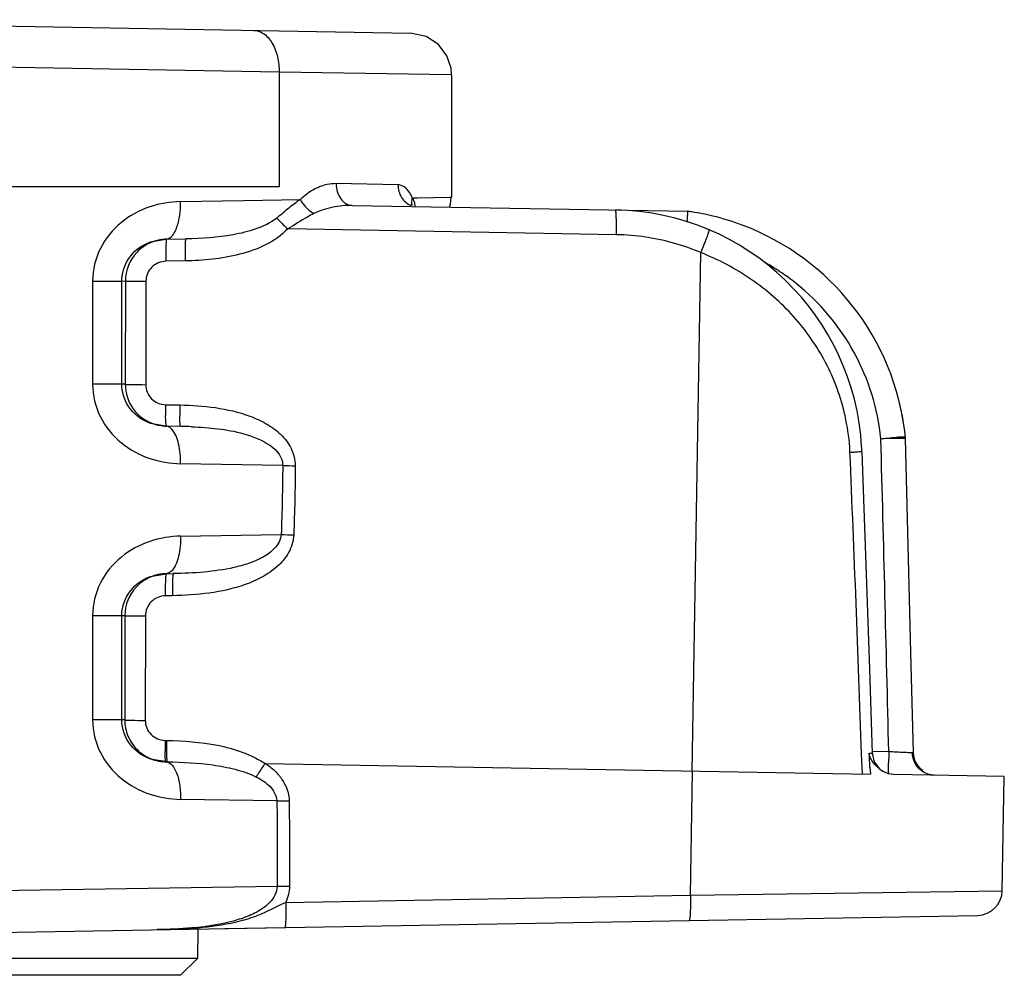
# Model space of a CAD drawing. Units: millimetres. Extents: x 0 to 420, y 0 to 297.
# Drawn here: x 147 to 156, y 95 to 104 of the extents above; entities that cross this region are included whole.
import ezdxf

# ---------------------------------------------------------------- set-up
doc = ezdxf.new("R2010")
doc.units = ezdxf.units.MM
doc.header["$LTSCALE"] = 23.1
doc.layers.get('0').update_dxf_attribs({"linetype": 'CONTINUOUS'})

msp = doc.modelspace()

# ---------------------------------------------------------------- linework, layer by layer
at = {"color": 7, "linetype": 'Continuous'}
for p, q in [((143.4708, 104.1126), (150.8047, 103.9845)), ((151.1978, 103.5846), (151.1978, 102.4149)), ((149.5482, 102.5141), (141.1694, 102.5141)), ((151.1877, 102.3466), (151.1943, 102.4149)), ((150.2465, 102.3364), (153.4536, 102.2804)), ((150.8252, 102.3352), (150.8117, 102.3441)), ((151.1791, 102.3201), (151.1877, 102.3466)), ((148.3171, 101.9869), (148.4645, 102.0134)), ((148.4645, 102.0134), (148.656, 102.0168)), ((148.4645, 100.2254), (148.3168, 100.252)), ((148.6059, 100.2229), (148.4645, 100.2254)), ((155.1202, 100.0113), (155.1186, 100.039)), ((148.3171, 98.7869), (148.4645, 98.8134)), ((148.4645, 98.8134), (148.5361, 98.8147)), ((148.4726, 97.0146), (148.3169, 97.0413)), ((148.4652, 97.0147), (148.4808, 97.0144)), ((149.4163, 96.9981), (155.203, 96.8971)), ((153.4822, 95.7379), (153.503, 96.9267)), ((155.1993, 96.964), (155.203, 96.8971)), ((156.4841, 96.8747), (155.4228, 96.8932)), ((156.465, 95.7821), (156.4841, 96.8747)), ((146.3453, 95.3738), (156.229, 95.5463)), ((148.7703, 95.4143), (148.7678, 95.1327)), ((149.0297, 95.4202), (149.6032, 95.4297)), ((148.7678, 95.1327), (142.3815, 95.1327)), ((148.605, 94.9727), (148.7678, 95.1327)), ((148.605, 94.9727), (144.9907, 94.9727))]:
    msp.add_line(p, q, dxfattribs=at)
at = {"color": 9, "linetype": 'Continuous'}
for p, q in [((149.5482, 103.6108), (143.2278, 103.7211)), ((151.1978, 103.5846), (149.5482, 103.6108)), ((149.5482, 103.6108), (149.5482, 102.5141)), ((150.6847, 102.5336), (150.0943, 102.5444)), ((148.6062, 102.3734), (149.2084, 102.3831)), ((149.2084, 102.3831), (149.7519, 102.3917)), ((150.8218, 102.4089), (150.8715, 102.4097)), ((150.8218, 102.4089), (150.8637, 102.4096)), ((150.8637, 102.4096), (151.1782, 102.4146)), ((150.8715, 102.4097), (151.1782, 102.4146)), ((151.1782, 102.4146), (151.1978, 102.4149)), ((151.1782, 102.4146), (151.1978, 102.4149)), ((152.7737, 102.0564), (149.63, 102.1113)), ((148.6484, 101.8054), (148.4646, 101.8022)), ((153.499, 96.9268), (153.5809, 101.8846)), ((148.0434, 101.613), (148.0779, 101.6136)), ((148.0779, 101.6136), (148.0764, 100.6253)), ((147.764, 101.613), (148.0434, 101.613)), ((147.764, 101.613), (147.764, 100.6259)), ((148.0434, 100.6259), (148.0434, 101.613)), ((148.2739, 101.6102), (148.2724, 100.6218)), ((148.0434, 100.6259), (147.764, 100.6259)), ((148.0764, 100.6253), (148.0434, 100.6259)), ((148.4625, 100.4298), (148.5984, 100.4275)), ((149.5828, 99.8498), (148.6062, 99.8655)), ((148.6062, 99.1734), (149.5691, 99.1888)), ((148.5285, 98.6033), (148.4597, 98.6021)), ((147.764, 98.413), (148.0434, 98.413)), ((147.764, 98.413), (147.764, 97.4151)), ((148.0434, 98.413), (148.0731, 98.4135)), ((148.0434, 97.4151), (148.0434, 98.413)), ((148.0731, 98.4135), (148.0715, 97.4146)), ((148.2691, 98.4101), (148.2676, 97.4112)), ((148.0434, 97.4151), (147.764, 97.4151)), ((148.0715, 97.4146), (148.0434, 97.4151)), ((148.4576, 97.2192), (148.4733, 97.2189)), ((155.2247, 97.1168), (155.379, 97.1141)), ((155.1264, 96.8984), (155.1194, 97.0905)), ((155.1264, 96.8984), (155.1195, 97.0905)), ((149.5274, 96.64), (148.6062, 96.6547)), ((149.5274, 96.64), (149.6446, 96.6402)), ((146.7978, 95.7817), (149.5293, 95.8251)), ((149.5293, 95.825), (149.647, 95.8251)), ((153.4822, 95.7378), (156.465, 95.7821)), ((153.4822, 95.7378), (156.465, 95.7821)), ((149.6118, 95.6704), (153.4822, 95.7379))]:
    msp.add_line(p, q, dxfattribs=at)
at = {"color": 7, "linetype": 'Continuous'}
for points in [[(151.1976, 103.5846), (151.1925, 103.6483), (151.1536, 103.7669), (151.0737, 103.8741), (150.9542, 103.9527), (150.8046, 103.9846)], [(155.6144, 97.1047), (155.5912, 98.0599), (155.5622, 99.2121), (155.5389, 100.1067)], [(155.2243, 97.0943), (155.1976, 97.9014), (155.157, 99.0806), (155.1246, 99.9806)], [(155.6326, 97.0216), (155.6204, 97.0585), (155.6146, 97.0989), (155.6144, 97.1047)], [(155.704, 96.9308), (155.6965, 96.9366), (155.6718, 96.9603), (155.6501, 96.9887), (155.6326, 97.0216)]]:
    msp.add_lwpolyline(points, dxfattribs=at)
at = {"color": 9, "linetype": 'Continuous'}
for centre, radius, start, end in [((150.6875, 102.3179), 0.1622, 26.15809, 34.13139), ((148.4794, 101.6101), 0.4035, 92.89146, 107.76198), ((148.4791, 101.6123), 0.4013, 91.0007, 92.86278), ((152.7347, 99.8878), 2.169, 73.99455, 88.96862), ((152.7351, 99.8943), 2.1626, 66.97726, 73.95897), ((148.4777, 101.6132), 0.3998, 136.88568, 179.95015), ((153.1294, 99.8805), 2.1866, 58.12504, 61.18991), ((153.1296, 99.8809), 2.1861, 55.87223, 58.12504), ((153.1328, 99.8856), 2.1804, 51.506, 55.87309), ((153.1305, 99.8822), 2.1845, 5.84029, 51.51365), ((148.4761, 100.6252), 0.3997, 179.98383, 252.35805), ((151.7887, 100.3707), 3.3267, 178.98206, 180.74695), ((151.9246, 100.3684), 3.3267, 178.98206, 180.74695), ((148.4769, 100.6266), 0.4013, 252.31203, 258.60618), ((148.4771, 100.6279), 0.4027, 258.61858, 268.98723), ((148.5315, 95.8568), 4.3667, 87.65493, 89.02372), ((155.6195, 88.2867), 11.822, 90.92294, 91.53099), ((153.2201, 99.9023), 1.7895, 2.34923, 3.8855), ((-1003.3116, 69.4456), 1159.0208, 1.3679117, 1.5157874), ((149.8893, 108.5096), 8.6652, 267.97311, 268.76553), ((149.8803, 107.9462), 8.763, 267.95133, 268.74331), ((148.4746, 98.4095), 0.4041, 91.04876, 108.31828), ((151.8343, 98.6676), 3.3752, 179.32267, 181.11155), ((151.9028, 98.6687), 3.3749, 179.32169, 181.11078), ((148.4728, 98.4132), 0.3998, 136.88568, 179.95015), ((151.7847, 97.1601), 3.3276, 178.98228, 180.74674), ((165.1996, 96.9416), 9.8221, 178.99337, 179.63704), ((148.2875, 101.4574), 6.0486, 270.93563, 271.61744)]:
    msp.add_arc(centre, radius, start, end, dxfattribs=at)
at = {"color": 7, "linetype": 'Continuous'}
for centre, radius, start, end in [((152.7232, 99.8928), 2.4, 3.14316, 89), ((153.1279, 99.8942), 2.4082, 81.19342, 82.24588), ((153.125, 99.8762), 2.4265, 76.40421, 81.18915), ((153.1243, 99.8725), 2.4302, 69.46732, 76.40867), ((153.1254, 99.8778), 2.4249, 6.54076, 69.4488), ((153.1518, 99.8759), 2.3988, 6.419, 13.52726), ((153.1795, 99.8859), 2.3702, 5.68008, 6.4942), ((153.1345, 99.8734), 2.4162, 5.86951, 6.43178), ((151.6704, 99.8486), 3.4537, 2.20525, 2.70132), ((99.2002, 93.9011), 56.0828, 3.13077, 3.26749), ((155.4322, 97.1011), 0.208, 181.86518, 243.97839), ((156.2251, 95.7863), 0.24, 271, 358.99999)]:
    msp.add_arc(centre, radius, start, end, dxfattribs=at)
at = {"color": 9, "linetype": 'Continuous'}
for points, knots in [([(149.3051, 104.0107), (149.337, 104.0102), (149.4096, 103.9844), (149.4898, 103.8888), (149.5387, 103.7578), (149.5487, 103.6598), (149.5482, 103.6108)], [0, 0, 0, 0, 0.187515, 0.426488, 0.711256, 1, 1, 1, 1]), ([(150.0943, 102.5444), (150.0651, 102.5449), (149.9888, 102.5367), (149.8926, 102.4994), (149.8104, 102.4443), (149.7702, 102.411), (149.7519, 102.3917)], [0, 0, 0, 0, 0.228167, 0.594289, 0.792051, 1, 1, 1, 1]), ([(150.0943, 102.5444), (150.0939, 102.4935), (150.1138, 102.416), (150.1831, 102.3497), (150.2261, 102.3367), (150.2465, 102.3364)], [0, 0, 0, 0, 0.543297, 0.782345, 1, 1, 1, 1]), ([(150.6847, 102.5336), (150.6846, 102.4915), (150.7061, 102.4079), (150.7726, 102.3504), (150.8094, 102.3364)], [0, 0, 0, 0, 0.516669, 1, 1, 1, 1]), ([(150.7969, 102.4569), (150.7833, 102.4786), (150.7528, 102.5162), (150.7059, 102.5332), (150.6847, 102.5336)], [0, 0, 0, 0, 0.548097, 1, 1, 1, 1]), ([(148.6062, 102.3734), (148.5063, 102.37), (148.3018, 102.3384), (148.0245, 102.1866), (147.8168, 101.9363), (147.7642, 101.7201), (147.764, 101.613)], [0, 0, 0, 0, 0.240072, 0.488405, 0.742743, 1, 1, 1, 1]), ([(148.5654, 102.1158), (148.573, 102.1346), (148.5992, 102.2181), (148.6072, 102.3064), (148.6062, 102.3734)], [0, 0, 0, 0, 0.2326, 1, 1, 1, 1]), ([(149.7497, 102.3917), (149.7127, 102.3662), (149.6362, 102.3094), (149.5649, 102.2464), (149.5256, 102.2151)], [0, 0, 0, 0, 0.472464, 1, 1, 1, 1]), ([(149.7506, 102.3917), (149.7579, 102.3783), (149.7919, 102.3259), (149.8392, 102.282), (149.8796, 102.2577)], [0, 0, 0, 0, 0.244373, 1, 1, 1, 1]), ([(150.8217, 102.4089), (150.8197, 102.4033), (150.8133, 102.3818), (150.8126, 102.3583), (150.8162, 102.3421)], [0, 0, 0, 0, 0.263707, 1, 1, 1, 1]), ([(150.8485, 102.3296), (150.8482, 102.3352), (150.8461, 102.3558), (150.8397, 102.3759), (150.8331, 102.3894)], [0, 0, 0, 0, 0.271022, 1, 1, 1, 1]), ([(150.2465, 102.3364), (150.1847, 102.3375), (150.0586, 102.3246), (149.9369, 102.2864), (149.8796, 102.2577)], [0, 0, 0, 0, 0.491152, 1, 1, 1, 1]), ([(152.7737, 102.0564), (152.7742, 102.0866), (152.7745, 102.1304), (152.7739, 102.186), (152.773, 102.2215), (152.7716, 102.2498), (152.7702, 102.2726), (152.768, 102.2836), (152.7668, 102.2924), (152.765, 102.2924)], [0, 0, 0, 0, 0.381809, 0.554586, 0.705324, 0.828985, 0.920895, 0.978151, 1, 1, 1, 1]), ([(149.5256, 102.2151), (149.4668, 102.1684), (149.3273, 102.1037), (149.0343, 102.0333), (148.8069, 102.0194), (148.6561, 102.0168)], [0, 0, 0, 0, 0.249352, 0.49922, 1, 1, 1, 1]), ([(149.5256, 102.2152), (149.5327, 102.2076), (149.5668, 102.1724), (149.602, 102.138), (149.63, 102.1113)], [0, 0, 0, 0, 0.21066, 1, 1, 1, 1]), ([(149.8796, 102.2577), (149.8589, 102.2471), (149.7734, 102.2023), (149.6939, 102.1471), (149.63, 102.1113)], [0, 0, 0, 0, 0.240936, 1, 1, 1, 1]), ([(148.4645, 102.0134), (148.4735, 102.0136), (148.5231, 102.0269), (148.5501, 102.0783), (148.5654, 102.1158)], [0, 0, 0, 0, 0.181279, 1, 1, 1, 1]), ([(149.63, 102.1113), (149.5105, 101.9857), (149.1695, 101.8392), (148.8235, 101.8084), (148.6484, 101.8054)], [0, 0, 0, 0, 0.497472, 1, 1, 1, 1]), ([(153.5809, 101.8846), (153.5925, 101.912), (153.609, 101.9518), (153.6291, 102.0026), (153.6417, 102.035), (153.651, 102.0611), (153.6586, 102.0822), (153.6605, 102.0926), (153.6634, 102.1009), (153.662, 102.1016)], [0, 0, 0, 0, 0.383749, 0.556743, 0.707389, 0.830764, 0.922288, 0.979069, 1, 1, 1, 1]), ([(148.4721, 102.0136), (148.4705, 102.0136), (148.4695, 102.0056), (148.4675, 101.9957), (148.4662, 101.9752), (148.4644, 101.9376), (148.4637, 101.8786), (148.4641, 101.829), (148.4646, 101.8022)], [0, 0, 0, 0, 0.022001, 0.079721, 0.172285, 0.296635, 0.620658, 1, 1, 1, 1]), ([(148.6559, 102.0168), (148.6544, 102.0168), (148.6534, 102.0088), (148.6514, 101.9989), (148.6501, 101.9784), (148.6483, 101.9408), (148.6476, 101.8818), (148.648, 101.8322), (148.6484, 101.8054)], [0, 0, 0, 0, 0.022, 0.079719, 0.172283, 0.296633, 0.620657, 1, 1, 1, 1]), ([(148.4646, 101.8022), (148.4159, 101.8013), (148.3152, 101.7601), (148.274, 101.6589), (148.2739, 101.6102)], [0, 0, 0, 0, 0.499655, 1, 1, 1, 1]), ([(154.9607, 100.3262), (154.921, 100.5023), (154.7963, 100.8441), (154.4839, 101.2893), (154.0734, 101.6476), (153.7504, 101.818), (153.5809, 101.8846)], [0, 0, 0, 0, 0.250527, 0.498203, 0.74724, 1, 1, 1, 1]), ([(148.0779, 101.6136), (148.0843, 101.6124), (148.1054, 101.6125), (148.1706, 101.61), (148.2295, 101.6103), (148.2739, 101.6102)], [0, 0, 0, 0, 0.100275, 0.320567, 1, 1, 1, 1]), ([(147.764, 100.6259), (147.7645, 100.5187), (147.8164, 100.3025), (148.0246, 100.0523), (148.3018, 99.9004), (148.5063, 99.8689), (148.6062, 99.8655)], [0, 0, 0, 0, 0.257255, 0.511606, 0.75993, 1, 1, 1, 1]), ([(148.0764, 100.6253), (148.0828, 100.6241), (148.1039, 100.6242), (148.1691, 100.6217), (148.228, 100.622), (148.2724, 100.6218)], [0, 0, 0, 0, 0.100275, 0.320567, 1, 1, 1, 1]), ([(148.2724, 100.6218), (148.2723, 100.5732), (148.3131, 100.4719), (148.4138, 100.4307), (148.4625, 100.4298)], [0, 0, 0, 0, 0.499968, 1, 1, 1, 1]), ([(148.5984, 100.4275), (148.712, 100.4255), (148.9391, 100.4109), (149.2183, 100.3476), (149.4262, 100.2533), (149.5653, 100.1533), (149.6564, 100.0395), (149.6932, 99.9316), (149.7029, 99.8748), (149.7025, 99.8464)], [0, 0, 0, 0, 0.25014, 0.500036, 0.625131, 0.750135, 0.874842, 0.937366, 1, 1, 1, 1]), ([(148.47, 100.2253), (148.4675, 100.2253), (148.4673, 100.2392), (148.4639, 100.2551), (148.4633, 100.2891), (148.4624, 100.3133), (148.4622, 100.3274)], [0, 0, 0, 0, 0.073291, 0.272378, 0.588105, 1, 1, 1, 1]), ([(148.6059, 100.2229), (148.6034, 100.223), (148.6032, 100.2368), (148.5998, 100.2527), (148.5991, 100.2867), (148.5983, 100.3109), (148.5981, 100.325)], [0, 0, 0, 0, 0.073291, 0.272378, 0.588105, 1, 1, 1, 1]), ([(148.522, 100.1956), (148.5176, 100.2003), (148.5018, 100.2154), (148.4799, 100.2251), (148.4645, 100.2254)], [0, 0, 0, 0, 0.296951, 1, 1, 1, 1]), ([(148.7102, 100.2199), (148.7944, 100.2164), (148.9663, 100.2027), (149.269, 100.1538), (149.584, 100.0091), (149.5807, 99.8498)], [0, 0, 0, 0, 0.257283, 0.514022, 1, 1, 1, 1]), ([(148.6062, 99.8655), (148.6072, 99.9298), (148.5967, 100.0438), (148.5565, 100.1583), (148.522, 100.1956)], [0, 0, 0, 0, 0.558771, 1, 1, 1, 1]), ([(155.3037, 100.1045), (155.3335, 100.1075), (155.3886, 100.112), (155.4536, 100.1201), (155.4953, 100.124), (155.5181, 100.1237), (155.53, 100.1193), (155.5381, 100.1175), (155.5386, 100.1156)], [0, 0, 0, 0, 0.3793, 0.700564, 0.823248, 0.915381, 0.97559, 1, 1, 1, 1]), ([(155.5389, 100.1067), (155.5389, 100.1074), (155.535, 100.1069), (155.5307, 100.1079), (155.5209, 100.1077), (155.5025, 100.1081), (155.4711, 100.1077), (155.4444, 100.1074), (155.4291, 100.1072)], [0, 0, 0, 0, 0.017512, 0.068223, 0.151681, 0.26664, 0.583687, 1, 1, 1, 1]), ([(155.0698, 99.9763), (155.0652, 99.9759), (155.0447, 99.9741), (155.024, 99.9738), (155.0081, 99.9756)], [0, 0, 0, 0, 0.223358, 1, 1, 1, 1]), ([(155.1195, 97.0905), (155.1022, 97.5714), (155.0682, 98.5332), (155.0275, 99.4948), (155.0081, 99.9756)], [0, 0, 0, 0, 0.500003, 1, 1, 1, 1]), ([(155.1245, 99.984), (155.1243, 99.9827), (155.1175, 99.9827), (155.1089, 99.9797), (155.0908, 99.9785), (155.0776, 99.977), (155.0698, 99.9763)], [0, 0, 0, 0, 0.070833, 0.264551, 0.576378, 1, 1, 1, 1]), ([(149.5828, 99.8498), (149.5807, 99.7396), (149.5796, 99.5192), (149.5716, 99.299), (149.5691, 99.1888)], [0, 0, 0, 0, 0.500039, 1, 1, 1, 1]), ([(149.7025, 99.8464), (149.7005, 99.7362), (149.7009, 99.5158), (149.6909, 99.2955), (149.6882, 99.1854)], [0, 0, 0, 0, 0.500003, 1, 1, 1, 1]), ([(148.6062, 99.1734), (148.5063, 99.17), (148.3018, 99.1384), (148.0245, 98.9866), (147.8168, 98.7363), (147.7642, 98.5201), (147.764, 98.413)], [0, 0, 0, 0, 0.240072, 0.488405, 0.742743, 1, 1, 1, 1]), ([(148.6062, 99.1734), (148.6072, 99.1089), (148.5966, 98.9946), (148.5563, 98.8798), (148.5215, 98.8427)], [0, 0, 0, 0, 0.559359, 1, 1, 1, 1]), ([(149.6882, 99.1854), (149.6858, 99.127), (149.6491, 99.0105), (149.5329, 98.875), (149.386, 98.7757), (149.1697, 98.6824), (148.8807, 98.6197), (148.646, 98.6053), (148.5285, 98.6033)], [0, 0, 0, 0, 0.124545, 0.249313, 0.374362, 0.499515, 0.749615, 1, 1, 1, 1]), ([(149.567, 99.1888), (149.5646, 99.1405), (149.5119, 99.0481), (149.3912, 98.9655), (149.2563, 98.9091), (149.0691, 98.8578), (148.8276, 98.8249), (148.6334, 98.8164), (148.5361, 98.8147)], [0, 0, 0, 0, 0.124684, 0.249743, 0.374492, 0.499365, 0.749192, 1, 1, 1, 1]), ([(148.4672, 98.8135), (148.4646, 98.8134), (148.4645, 98.799), (148.461, 98.7825), (148.4603, 98.7472), (148.4595, 98.7221), (148.4593, 98.7075)], [0, 0, 0, 0, 0.073482, 0.273081, 0.589057, 1, 1, 1, 1]), ([(148.5215, 98.8427), (148.5171, 98.838), (148.5014, 98.8233), (148.4798, 98.8137), (148.4645, 98.8134)], [0, 0, 0, 0, 0.296346, 1, 1, 1, 1]), ([(148.536, 98.8147), (148.5334, 98.8147), (148.5333, 98.8002), (148.5298, 98.7837), (148.5291, 98.7484), (148.5283, 98.7233), (148.5281, 98.7087)], [0, 0, 0, 0, 0.073466, 0.273058, 0.58904, 1, 1, 1, 1]), ([(148.4597, 98.6021), (148.4111, 98.6012), (148.3103, 98.5601), (148.2692, 98.4588), (148.2691, 98.4101)], [0, 0, 0, 0, 0.499655, 1, 1, 1, 1]), ([(148.0731, 98.4135), (148.0795, 98.4123), (148.1006, 98.4124), (148.1658, 98.41), (148.2247, 98.4102), (148.2691, 98.4101)], [0, 0, 0, 0, 0.100275, 0.320567, 1, 1, 1, 1]), ([(147.764, 97.4151), (147.7645, 97.308), (147.8164, 97.0917), (148.0246, 96.8416), (148.3018, 96.6897), (148.5063, 96.6582), (148.6062, 96.6547)], [0, 0, 0, 0, 0.257255, 0.511606, 0.75993, 1, 1, 1, 1]), ([(148.0715, 97.4146), (148.0715, 97.3625), (148.0924, 97.2571), (148.1817, 97.1242), (148.3151, 97.035), (148.4205, 97.015), (148.4726, 97.0146)], [0, 0, 0, 0, 0.249955, 0.499993, 0.749948, 1, 1, 1, 1]), ([(148.0715, 97.4146), (148.078, 97.4135), (148.0991, 97.4136), (148.1643, 97.4111), (148.2232, 97.4113), (148.2676, 97.4112)], [0, 0, 0, 0, 0.100275, 0.320567, 1, 1, 1, 1]), ([(148.2676, 97.4112), (148.2675, 97.3625), (148.3083, 97.2612), (148.409, 97.22), (148.4576, 97.2192)], [0, 0, 0, 0, 0.499968, 1, 1, 1, 1]), ([(148.4808, 97.0144), (148.4793, 97.0144), (148.4783, 97.022), (148.4763, 97.0315), (148.4751, 97.0513), (148.4733, 97.0875), (148.4726, 97.1447), (148.4729, 97.1928), (148.4733, 97.2189)], [0, 0, 0, 0, 0.021849, 0.079106, 0.171016, 0.294679, 0.618187, 1, 1, 1, 1]), ([(148.4733, 97.2189), (148.6361, 97.2161), (148.8811, 97.1979), (149.1585, 97.1258), (149.3076, 97.0597), (149.3799, 97.0213), (149.4135, 96.9982)], [0, 0, 0, 0, 0.499731, 0.749782, 0.874845, 1, 1, 1, 1]), ([(148.4652, 97.0147), (148.4629, 97.0143), (148.4623, 97.0288), (148.4592, 97.0437), (148.4584, 97.0783), (148.4576, 97.1025), (148.4574, 97.1167)], [0, 0, 0, 0, 0.069841, 0.26776, 0.584784, 1, 1, 1, 1]), ([(155.1919, 97.0976), (155.1965, 97.0973), (155.2043, 97.0964), (155.2153, 97.0961), (155.22, 97.0944), (155.2243, 97.095), (155.2243, 97.0943)], [0, 0, 0, 0, 0.430125, 0.743494, 0.934447, 1, 1, 1, 1]), ([(155.379, 97.1141), (155.4035, 97.1127), (155.4785, 97.109), (155.5535, 97.1044), (155.604, 97.1041)], [0, 0, 0, 0, 0.32796, 1, 1, 1, 1]), ([(155.604, 97.1041), (155.6066, 97.1041), (155.6088, 97.1049), (155.6144, 97.1038), (155.6144, 97.1047)], [0, 0, 0, 0, 0.746781, 1, 1, 1, 1]), ([(148.4627, 97.0147), (148.5118, 97.0153), (148.5746, 96.9124), (148.6005, 96.7878), (148.6069, 96.6992), (148.6062, 96.6547)], [0, 0, 0, 0, 0.361585, 0.672065, 1, 1, 1, 1]), ([(148.4808, 97.0144), (148.6255, 97.0119), (148.843, 97.0013), (149.1271, 96.9481), (149.2653, 96.902), (149.3294, 96.8691)], [0, 0, 0, 0, 0.500744, 0.750565, 1, 1, 1, 1]), ([(149.3294, 96.8691), (149.3349, 96.8781), (149.3626, 96.922), (149.3916, 96.965), (149.415, 96.999)], [0, 0, 0, 0, 0.203116, 1, 1, 1, 1]), ([(155.3789, 96.8961), (155.3775, 96.9077), (155.378, 96.9438), (155.3775, 96.9796), (155.3776, 97.0038)], [0, 0, 0, 0, 0.327494, 1, 1, 1, 1]), ([(155.8142, 96.8864), (155.7737, 96.8871), (155.6906, 96.9143), (155.6372, 96.983), (155.6215, 97.0212)], [0, 0, 0, 0, 0.49449, 1, 1, 1, 1]), ([(149.4163, 96.9981), (149.4315, 96.9877), (149.4624, 96.9677), (149.5178, 96.9191), (149.6021, 96.8229), (149.644, 96.7129), (149.6446, 96.6402)], [0, 0, 0, 0, 0.125758, 0.251427, 0.502685, 1, 1, 1, 1]), ([(149.3294, 96.8691), (149.376, 96.8457), (149.4652, 96.7919), (149.5247, 96.6918), (149.5254, 96.64)], [0, 0, 0, 0, 0.501066, 1, 1, 1, 1]), ([(149.5274, 96.64), (149.5276, 96.5042), (149.531, 96.2325), (149.5291, 95.9609), (149.5293, 95.8251)], [0, 0, 0, 0, 0.499996, 1, 1, 1, 1]), ([(149.6446, 96.6402), (149.6448, 96.5043), (149.65, 96.2327), (149.6468, 95.961), (149.647, 95.8251)], [0, 0, 0, 0, 0.499998, 1, 1, 1, 1]), ([(149.5286, 95.8251), (149.5283, 95.7957), (149.5124, 95.7367), (149.4411, 95.6423), (149.3659, 95.5935), (149.3141, 95.5671)], [0, 0, 0, 0, 0.251617, 0.502295, 1, 1, 1, 1]), ([(153.4822, 95.7379), (153.4827, 95.7074), (153.483, 95.651), (153.4813, 95.5842), (153.4786, 95.5415), (153.4762, 95.5185), (153.4739, 95.5066), (153.4714, 95.4982), (153.4695, 95.4981)], [0, 0, 0, 0, 0.379482, 0.702362, 0.826144, 0.918402, 0.97633, 1, 1, 1, 1]), ([(149.1748, 95.4931), (149.2325, 95.5078), (149.3467, 95.5432), (149.4543, 95.5949), (149.5075, 95.6218)], [0, 0, 0, 0, 0.499212, 1, 1, 1, 1]), ([(149.6118, 95.6704), (149.6123, 95.6399), (149.6126, 95.5955), (149.6121, 95.539), (149.6112, 95.5029), (149.6098, 95.4741), (149.6084, 95.4508), (149.6061, 95.4397), (149.6049, 95.4307), (149.6032, 95.4306)], [0, 0, 0, 0, 0.380651, 0.55345, 0.704422, 0.828412, 0.920631, 0.978101, 1, 1, 1, 1])]:
    msp.add_open_spline(points, degree=3, knots=knots, dxfattribs=at)
for points in [[(150.8218, 102.4089), (150.8147, 102.4255), (150.8065, 102.4417), (150.7969, 102.4569)], [(148.3563, 101.9944), (148.2922, 101.9739), (148.2318, 101.9356), (148.1858, 101.8865)], [(155.0055, 100.0235), (154.9986, 100.1253), (154.9831, 100.2267), (154.9607, 100.3262)], [(148.3476, 98.7931), (148.285, 98.7723), (148.2261, 98.7346), (148.181, 98.6864)], [(155.6215, 97.0212), (155.6107, 97.0473), (155.6047, 97.0759), (155.604, 97.1041)], [(149.647, 95.8251), (149.6467, 95.7722), (149.6335, 95.7186), (149.6118, 95.6704)], [(149.5075, 95.6218), (149.5418, 95.6392), (149.5761, 95.6566), (149.6118, 95.6705)], [(148.4582, 95.4112), (148.6985, 95.4179), (148.9419, 95.4337), (149.1748, 95.4931)], [(149.1666, 95.5081), (149.02, 95.4615), (148.8657, 95.439), (148.7125, 95.4257)], [(149.3141, 95.5671), (149.2669, 95.5431), (149.2171, 95.5242), (149.1666, 95.5081)], [(148.7125, 95.4257), (148.6021, 95.4161), (148.4914, 95.4115), (148.3806, 95.4095)]]:
    msp.add_open_spline(points, degree=3, dxfattribs=at)
at = {"color": 7, "linetype": 'Continuous'}
for points, knots in [([(153.4536, 102.2804), (153.4542, 102.2804), (153.4534, 102.2765), (153.4543, 102.2724), (153.4535, 102.2626), (153.453, 102.2444), (153.4511, 102.2134), (153.4495, 102.187), (153.4486, 102.172)], [0, 0, 0, 0, 0.017416, 0.068225, 0.151505, 0.266159, 0.583293, 1, 1, 1, 1]), ([(148.0434, 101.613), (148.0434, 101.6982), (148.1029, 101.8649), (148.2447, 101.9611), (148.3171, 101.9869)], [0, 0, 0, 0, 0.525893, 1, 1, 1, 1]), ([(148.3168, 100.252), (148.2445, 100.2779), (148.1028, 100.3741), (148.0434, 100.5407), (148.0434, 100.6259)], [0, 0, 0, 0, 0.474165, 1, 1, 1, 1]), ([(148.0434, 98.413), (148.0434, 98.4982), (148.1029, 98.6649), (148.2447, 98.7611), (148.3171, 98.7869)], [0, 0, 0, 0, 0.525893, 1, 1, 1, 1]), ([(148.3169, 97.0413), (148.2446, 97.0671), (148.1028, 97.1633), (148.0434, 97.3299), (148.0434, 97.4151)], [0, 0, 0, 0, 0.474165, 1, 1, 1, 1]), ([(155.3105, 96.9317), (155.3032, 96.9365), (155.2739, 96.958), (155.2483, 96.9845), (155.2316, 97.0065)], [0, 0, 0, 0, 0.241696, 1, 1, 1, 1])]:
    msp.add_open_spline(points, degree=3, knots=knots, dxfattribs=at)
for points in [[(155.5389, 100.1067), (155.5387, 100.1128), (155.5385, 100.1188), (155.5374, 100.1247)], [(155.2049, 97.0499), (155.1979, 97.0649), (155.1928, 97.0812), (155.1919, 97.0976)], [(155.2316, 97.0065), (155.2213, 97.02), (155.212, 97.0345), (155.2049, 97.0499)], [(155.3409, 96.9142), (155.3304, 96.9193), (155.3203, 96.9252), (155.3105, 96.9317)], [(155.4228, 96.8932), (155.3946, 96.8937), (155.3663, 96.9018), (155.3409, 96.9142)]]:
    msp.add_open_spline(points, degree=3, dxfattribs=at)

doc.saveas('drawing.dxf')
